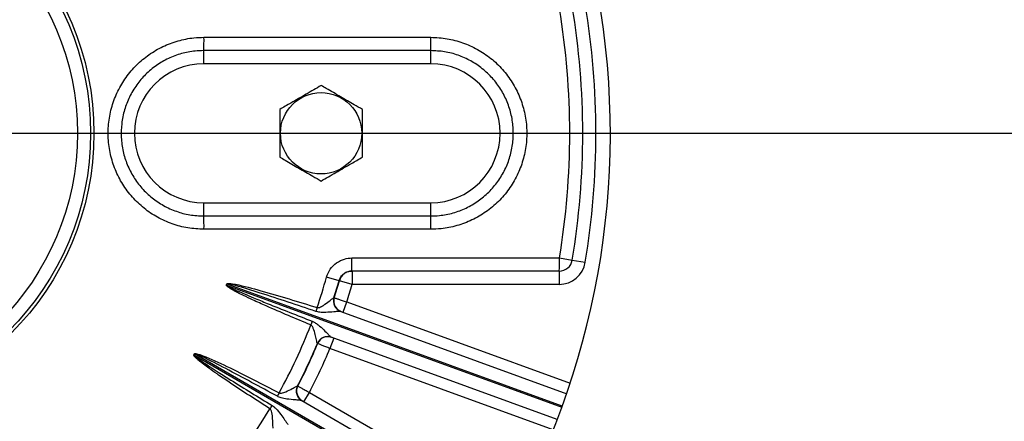
# Model space of a CAD drawing. Units: inches. Extents: x 0 to 16.8, y 0 to 10.8.
# Drawn here: x 13.8 to 15, y 6.1 to 6.6 of the extents above; entities that cross this region are included whole.
import ezdxf

# ---------------------------------------------------------------- set-up
doc = ezdxf.new("R2010")
doc.units = ezdxf.units.IN
doc.header["$MEASUREMENT"] = 0
doc.layers.add('DIMENSION', color=5, linetype='Continuous')
doc.styles.add('SLDTEXTSTYLE0', font='TXT', dxfattribs={"width": 0.605})
doc.dimstyles.new('SLDDIMSTYLE0', dxfattribs={"dimtxt": 0.1, "dimasz": 0.1, "dimexe": 0, "dimexo": 0.0625, "dimgap": 0.025, "dimtad": 0, "dimtih": 1, "dimtoh": 1, "dimlfac": 7, "dimrnd": 1e-09, "dimzin": 12, "dimdsep": 46, "dimtxsty": 'SLDTEXTSTYLE0', "dimsah": 1, "dimcen": 0.09, "dimadec": 0, "dimazin": 3, "dimtfac": 1, "dimtofl": 0, "dimtmove": 0, "dimatfit": 3, "dimfxl": 1, "dimfrac": 2, "dimtolj": 1, "dimtzin": 12, "dimarcsym": 0})
doc.dimstyles.new('SLDDIMSTYLE5', dxfattribs={"dimtxt": 0.1, "dimasz": 0.1, "dimexe": 0, "dimexo": 0.0625, "dimgap": 0.025, "dimtad": 0, "dimtih": 1, "dimtoh": 1, "dimlfac": 7, "dimrnd": 1e-09, "dimzin": 12, "dimdsep": 46, "dimtxsty": 'SLDTEXTSTYLE0', "dimsah": 1, "dimcen": 0.09, "dimadec": 0, "dimazin": 3, "dimlim": 1, "dimtp": 0.03, "dimtm": 0.03, "dimtfac": 1, "dimtofl": 0, "dimtmove": 0, "dimatfit": 3, "dimfxl": 1, "dimfrac": 2, "dimtolj": 1, "dimtzin": 4, "dimarcsym": 0})

# ---------------------------------------------------------------- blocks, each defined once
blk = doc.blocks.new('_D_13')
at = {"layer": 'DIMENSION'}
for p, q in [((14.3807, 8.8191), (16.2566, 8.8191)), ((16.1566, 8.8191), (16.1566, 7.0841)), ((16.1566, 4.8741), (16.1566, 6.9077)), ((15.0734, 4.8741), (16.2566, 4.8741))]:
    blk.add_line(p, q, dxfattribs=at)
for centre, start, end in [((16.1382, 6.9844), 153.4349, 206.5651), ((16.175, 6.9844), 333.4349, 26.5651)]:
    blk.add_arc(centre, 0.1716, start, end, dxfattribs=at)
for points in [[(16.1566, 8.8191), (16.1416, 8.7191), (16.1716, 8.7191)], [(16.1566, 4.8741), (16.1716, 4.9741), (16.1416, 4.9741)]]:
    blk.add_solid(points, dxfattribs=at)
at = {"layer": 'DIMENSION', "insert": (15.9848, 7.0366), "char_height": 0.1, "attachment_point": 1, "style": 'SLDTEXTSTYLE0'}
blk.add_mtext('27.61', dxfattribs=at)
blk = doc.blocks.new('_D_17')
at = {"layer": 'DIMENSION'}
for p, q in [((15.7091, 6.4413), (15.8695, 6.4413)), ((15.7695, 6.4413), (15.7695, 5.7889)), ((15.7695, 4.8741), (15.7695, 5.5305)), ((15.0734, 4.8741), (15.8695, 4.8741))]:
    blk.add_line(p, q, dxfattribs=at)
for points in [[(15.7695, 6.4413), (15.7545, 6.3413), (15.7845, 6.3413)], [(15.7695, 4.8741), (15.7845, 4.9741), (15.7545, 4.9741)]]:
    blk.add_solid(points, dxfattribs=at)
at = {"layer": 'DIMENSION', "char_height": 0.1, "attachment_point": 1, "style": 'SLDTEXTSTYLE0'}
for s, insert in [('11.00', (15.5976, 5.7886)), ('10.94', (15.5976, 5.6595))]:
    blk.add_mtext(s, dxfattribs=dict(at, insert=insert))
blk = doc.blocks.new('_D_25')
at = {"layer": 'DIMENSION'}
for p, q in [((9.8174, 5.5618), (9.8174, 10.2434)), ((15.4496, 6.877), (15.4496, 10.2434)), ((9.8174, 10.1434), (12.2954, 10.1434)), ((15.4496, 10.1434), (12.6754, 10.1434))]:
    blk.add_line(p, q, dxfattribs=at)
for centre, start, end in [((12.467, 10.132), 153.4349, 206.5651), ((12.5038, 10.132), 333.4349, 26.5651)]:
    blk.add_arc(centre, 0.1716, start, end, dxfattribs=at)
for points in [[(9.8174, 10.1434), (9.9174, 10.1284), (9.9174, 10.1584)], [(15.4496, 10.1434), (15.3496, 10.1584), (15.3496, 10.1284)]]:
    blk.add_solid(points, dxfattribs=at)
at = {"layer": 'DIMENSION', "insert": (12.3136, 10.1841), "char_height": 0.1, "attachment_point": 1, "style": 'SLDTEXTSTYLE0'}
blk.add_mtext('39.42', dxfattribs=at)
blk = doc.blocks.new('SW_CENTERMARKSYMBOL_0')
at = {"layer": 'DIMENSION', "color": 0}
blk.add_line((0.0286, 0), (2.1356, 0), dxfattribs=at)

msp = doc.modelspace()

# ---------------------------------------------------------------- linework, layer by layer
at = {"color": 7, "linetype": 'Continuous', "lineweight": 25}
for p, q in [((14.2963, 6.54842), (14.00202, 6.54842)), ((14.00202, 6.53128), (14.00202, 6.54842)), ((14.2963, 6.53128), (14.2963, 6.54842)), ((14.2963, 6.53128), (14.00202, 6.53128)), ((14.00202, 6.33414), (14.00202, 6.35128)), ((14.00202, 6.35128), (14.2963, 6.35128)), ((14.2963, 6.33414), (14.2963, 6.35128)), ((14.00202, 6.33414), (14.2963, 6.33414)), ((14.46325, 6.2798), (14.47987, 6.27703)), ((14.47987, 6.27703), (14.49678, 6.27422)), ((14.46296, 6.26271), (14.19391, 6.26271)), ((14.19434, 6.26271), (14.19434, 6.24556)), ((14.46296, 6.26271), (14.46296, 6.24556)), ((14.03143, 6.24471), (14.03167, 6.24462)), ((14.03192, 6.24605), (14.03216, 6.24596)), ((14.1774, 6.25018), (14.16117, 6.25471)), ((14.17783, 6.25018), (14.1774, 6.25018)), ((14.19434, 6.24556), (14.17783, 6.25018)), ((14.46296, 6.24556), (14.19434, 6.24556)), ((14.17085, 6.22826), (14.17088, 6.22824)), ((14.17088, 6.22824), (14.17128, 6.2281)), ((14.18271, 6.20941), (14.18759, 6.22284)), ((14.17956, 6.21056), (14.47266, 6.10388)), ((14.17962, 6.21053), (14.17956, 6.21056)), ((14.14933, 6.16903), (14.14929, 6.16904)), ((14.14973, 6.16888), (14.14933, 6.16903)), ((14.17049, 6.17585), (14.16561, 6.16243)), ((14.46045, 6.07032), (14.16734, 6.177)), ((14.16734, 6.177), (14.16741, 6.17697)), ((13.98984, 6.15551), (13.99006, 6.15539)), ((13.98913, 6.15427), (13.98934, 6.15415)), ((14.12357, 6.11386), (14.1236, 6.11384)), ((14.1236, 6.11384), (14.12396, 6.11363)), ((14.13197, 6.09324), (14.13912, 6.10562)), ((14.12907, 6.09492), (14.3992, 5.93896)), ((14.12913, 6.09489), (14.12907, 6.09492))]:
    msp.add_line(p, q, dxfattribs=at)
at = {"color": 8, "linetype": 'Continuous', "lineweight": 25}
for p, q in [((14.03167, 6.24462), (14.46645, 6.08637)), ((14.46694, 6.08772), (14.03216, 6.24596)), ((14.18759, 6.22284), (14.47722, 6.11742)), ((14.39076, 5.92404), (13.99006, 6.15539)), ((14.45524, 6.05701), (14.16561, 6.16243)), ((13.98934, 6.15415), (14.39004, 5.9228)), ((14.13912, 6.10562), (14.40604, 5.95151))]:
    msp.add_line(p, q, dxfattribs=at)
at = {"color": 7, "linetype": 'Continuous', "lineweight": 25, "flags": 128}
for points in [[(14.2966, 6.31695), (14.26232, 6.31695), (14.12519, 6.31694), (14.00231, 6.31692)], [(14.1942, 6.27978), (14.22848, 6.27979), (14.36561, 6.2798), (14.46325, 6.2798)]]:
    msp.add_lwpolyline(points, dxfattribs=at)
at = {"color": 7, "linetype": 'Continuous', "lineweight": 25}
for centre, radius in [((13.49345, 6.44128), 0.36614), ((13.49345, 6.44128), 0.36186), ((13.49345, 6.44128), 0.34471), ((14.15416, 6.44128), 0.05265)]:
    msp.add_circle(centre, radius, dxfattribs=at)
for centre, radius, start, end in [((13.49345, 6.44128), 1.78571, 316.9868, 88.0132), ((13.49345, 6.44128), 1.64286, 294.07061, 245.92939), ((13.49345, 6.44128), 1.03571, 290.17127, 249.82873), ((13.49345, 6.44128), 0.98316, 350.54667, 9.45333), ((13.49345, 6.44128), 1, 350.54667, 9.45333), ((13.49345, 6.44128), 1.01714, 350.54667, 9.45333), ((13.74789, 6.56132), 0.25445, 357.09403, 0.97144), ((14.047, 6.56131), 0.24964, 357.04135, 0.98775), ((14.00202, 6.44128), 0.09, 90, 270), ((14.2963, 6.44128), 0.09, 270, 90), ((13.74789, 6.32124), 0.25445, 359.02856, 2.90597), ((14.047, 6.32125), 0.24964, 359.01225, 2.95865), ((13.94331, 6.27553), 0.25093, 357.07172, 0.97199), ((14.21504, 6.27554), 0.24825, 357.03757, 0.98421), ((14.46296, 6.27985), 0.01714, 270, 350.54667), ((14.46296, 6.27985), 0.03429, 270, 350.54667), ((14.19434, 6.24557), 0.01714, 90.00076, 164.40056), ((13.49345, 6.44128), 0.57277, 339.92858, 340.07142), ((13.49345, 6.44128), 0.57302, 339.92858, 340.07142), ((13.49345, 6.44128), 0.6933, 340.99303, 344.38919), ((13.49345, 6.44128), 0.71015, 342.54304, 344.38919), ((13.49345, 6.44128), 0.71057, 342.54156, 344.39844), ((13.49345, 6.44128), 0.72771, 342.53158, 344.39844), ((14.18445, 6.22396), 0.01427, 162.46983, 249.93957), ((14.18451, 6.22396), 0.01429, 162.54178, 249.99897), ((14.18491, 6.22381), 0.01429, 162.54031, 249.99897), ((14.8841, 5.98494), 0.77046, 162.58839, 162.97068), ((13.49345, 6.44128), 0.6933, 330.99303, 339.00697), ((14.85208, 5.89696), 0.77046, 157.02932, 157.41161), ((13.49345, 6.44128), 0.71015, 332.54304, 337.45696), ((13.49345, 6.44128), 0.71057, 332.54156, 337.45844), ((14.16248, 6.16358), 0.01427, 70.06043, 157.53017), ((14.16252, 6.16355), 0.01429, 70.00103, 157.45822), ((14.16292, 6.1634), 0.01429, 70.00103, 157.45969), ((13.49345, 6.44128), 0.57277, 329.92858, 330.07142), ((13.49345, 6.44128), 0.57302, 329.92858, 330.07142), ((13.49345, 6.44128), 0.72771, 332.53158, 337.46842), ((14.78373, 5.75038), 0.77046, 152.58839, 152.97068), ((14.13622, 6.10727), 0.01427, 152.46983, 239.93957), ((14.13627, 6.10726), 0.01429, 152.54178, 239.99897), ((14.13664, 6.10705), 0.01429, 152.54031, 239.99897), ((13.49345, 6.44128), 0.6933, 300.99303, 329.00697), ((14.73692, 5.66931), 0.77046, 147.02932, 147.41161)]:
    msp.add_arc(centre, radius, start, end, dxfattribs=at)
for points, knots in [([(14.00231, 6.31692), (13.99532, 6.31727), (13.98134, 6.31796), (13.96096, 6.3234), (13.94178, 6.332), (13.92428, 6.3437), (13.90904, 6.35822), (13.8964, 6.37505), (13.88683, 6.3938), (13.88047, 6.41387), (13.87764, 6.43473), (13.87827, 6.45577), (13.88249, 6.47639), (13.89005, 6.49603), (13.90085, 6.51409), (13.91447, 6.53012), (13.93064, 6.54358), (13.94881, 6.55421), (13.96852, 6.56152), (13.9866, 6.56515), (13.99795, 6.5655), (14.00231, 6.56564)], [0, 0, 0, 0, 0.0536878, 0.1073756, 0.1610659, 0.2147561, 0.2684562, 0.3221565, 0.3758652, 0.4295742, 0.4832811, 0.536988, 0.5906813, 0.6443744, 0.6980554, 0.7517362, 0.8054152, 0.8590942, 0.9127783, 0.9664625, 1, 1, 1, 1]), ([(14.00231, 6.56564), (14.01373, 6.56563), (14.07087, 6.56563), (14.16897, 6.56562), (14.25564, 6.56561), (14.2966, 6.56561)], [0, 0, 0, 0, 0.11648576, 0.58242882, 1, 1, 1, 1]), ([(14.2966, 6.56561), (14.30359, 6.56526), (14.31756, 6.56456), (14.33794, 6.55912), (14.35713, 6.55053), (14.37462, 6.53882), (14.38986, 6.52431), (14.40251, 6.50749), (14.41208, 6.48875), (14.41845, 6.46869), (14.42128, 6.44784), (14.42065, 6.4268), (14.41642, 6.40619), (14.40887, 6.38655), (14.39806, 6.3685), (14.38443, 6.35246), (14.36826, 6.33901), (14.35009, 6.32838), (14.33038, 6.32107), (14.3123, 6.31744), (14.30096, 6.31708), (14.2966, 6.31695)], [0, 0, 0, 0, 0.0536933, 0.1073867, 0.1610848, 0.2147829, 0.2684818, 0.3221808, 0.3758771, 0.4295734, 0.4832661, 0.5369588, 0.5906481, 0.6443374, 0.6980245, 0.7517116, 0.8053982, 0.8590847, 0.9127728, 0.9664608, 1, 1, 1, 1]), ([(14.00202, 6.54842), (13.99826, 6.5483), (13.98856, 6.548), (13.97297, 6.54491), (13.95606, 6.53863), (13.9403, 6.52948), (13.92643, 6.51793), (13.91459, 6.50409), (13.90532, 6.4886), (13.89873, 6.47161), (13.89511, 6.45393), (13.89451, 6.43572), (13.89695, 6.41783), (13.90241, 6.40045), (13.91063, 6.38437), (13.92154, 6.36978), (13.93462, 6.35733), (13.94975, 6.34716), (13.96622, 6.33979), (13.98385, 6.33503), (13.99591, 6.33444), (14.00202, 6.33414)], [0, 0, 0, 0, 0.03354585, 0.08647958, 0.14094799, 0.19387148, 0.24832898, 0.30123984, 0.35568435, 0.40859001, 0.46302984, 0.51594261, 0.57039061, 0.62331597, 0.67777714, 0.73071167, 0.78518185, 0.83811873, 0.89259077, 0.94552789, 1, 1, 1, 1]), ([(14.2963, 6.33414), (14.30006, 6.33425), (14.30984, 6.33456), (14.32542, 6.33769), (14.34242, 6.34399), (14.35808, 6.35314), (14.37202, 6.36474), (14.38377, 6.37855), (14.39308, 6.39411), (14.3996, 6.41104), (14.40324, 6.4288), (14.40378, 6.44693), (14.40134, 6.4649), (14.39586, 6.48219), (14.3876, 6.49834), (14.3767, 6.51284), (14.36356, 6.52534), (14.34848, 6.53543), (14.33194, 6.54283), (14.31437, 6.54752), (14.30233, 6.54812), (14.2963, 6.54842)], [0, 0, 0, 0, 0.0335458, 0.0872419, 0.1409379, 0.1946268, 0.2483157, 0.3019994, 0.3556831, 0.4093651, 0.463047, 0.5167313, 0.5704156, 0.6241055, 0.6777955, 0.7314927, 0.78519, 0.8388922, 0.8925945, 0.9462972, 1, 1, 1, 1]), ([(14.15416, 6.50314), (14.14778, 6.49946), (14.13484, 6.49198), (14.11664, 6.48148), (14.10534, 6.47495), (14.10059, 6.47221)], [0, 0, 0, 0, 0.3599195, 0.7307382, 1, 1, 1, 1]), ([(14.20773, 6.47221), (14.2042, 6.47425), (14.19483, 6.47966), (14.17907, 6.48876), (14.16467, 6.49707), (14.15641, 6.50184), (14.15416, 6.50314)], [0, 0, 0, 0, 0.2004496, 0.5311742, 0.8719082, 1, 1, 1, 1]), ([(14.10059, 6.47221), (14.10059, 6.46485), (14.10059, 6.4499), (14.10059, 6.42889), (14.10059, 6.41584), (14.10059, 6.41035)], [0, 0, 0, 0, 0.3599195, 0.7307382, 1, 1, 1, 1]), ([(14.20773, 6.41035), (14.20773, 6.41771), (14.20773, 6.43266), (14.20773, 6.45367), (14.20773, 6.46672), (14.20773, 6.47221)], [0, 0, 0, 0, 0.3599195, 0.7307382, 1, 1, 1, 1]), ([(14.10059, 6.41035), (14.10284, 6.40905), (14.11092, 6.40438), (14.12531, 6.39607), (14.14109, 6.38697), (14.15063, 6.38146), (14.15416, 6.37942)], [0, 0, 0, 0, 0.1280921, 0.4589871, 0.7995499, 1, 1, 1, 1]), ([(14.15416, 6.37942), (14.16053, 6.3831), (14.17348, 6.39057), (14.19168, 6.40108), (14.20298, 6.4076), (14.20773, 6.41035)], [0, 0, 0, 0, 0.3599195, 0.7307382, 1, 1, 1, 1]), ([(14.16117, 6.25471), (14.16258, 6.25833), (14.16538, 6.26556), (14.17383, 6.2738), (14.1838, 6.27891), (14.19093, 6.27951), (14.1942, 6.27978)], [0, 0, 0, 0, 0.2597127, 0.5193978, 0.7790976, 1, 1, 1, 1]), ([(14.1774, 6.25018), (14.1781, 6.25198), (14.1795, 6.2556), (14.18373, 6.25972), (14.18871, 6.26227), (14.19227, 6.26257), (14.19391, 6.26271)], [0, 0, 0, 0, 0.2595575, 0.5191841, 0.7789549, 1, 1, 1, 1]), ([(14.14073, 6.1929), (14.12141, 6.201), (14.09616, 6.21158), (14.06727, 6.22456), (14.05495, 6.23034), (14.04677, 6.23438), (14.04135, 6.23723), (14.03777, 6.23926), (14.03541, 6.24072), (14.03387, 6.24178), (14.03286, 6.24257), (14.03217, 6.2432), (14.03173, 6.24369), (14.03148, 6.24412), (14.03137, 6.24444), (14.03142, 6.24463), (14.03143, 6.24471)], [0, 0, 0, 0, 0.51701, 0.6754661, 0.7816353, 0.8528215, 0.9006026, 0.9327252, 0.9543729, 0.9690147, 0.9789731, 0.9858041, 0.992218, 0.9951323, 0.9980748, 1, 1, 1, 1]), ([(14.03167, 6.24462), (14.03166, 6.2446), (14.03165, 6.24456), (14.03168, 6.24442), (14.03181, 6.24425), (14.03211, 6.24396), (14.03259, 6.24361), (14.03334, 6.24313), (14.03441, 6.24251), (14.03602, 6.24165), (14.03847, 6.24043), (14.04216, 6.2387), (14.0477, 6.2362), (14.05604, 6.23258), (14.06855, 6.22732), (14.09781, 6.21533), (14.12325, 6.20531), (14.14272, 6.19764)], [0, 0, 0, 0, 0.0005618, 0.0011228, 0.0032627, 0.0057199, 0.0115796, 0.0180814, 0.0277487, 0.0421408, 0.0635907, 0.0955867, 0.1433434, 0.2146552, 0.3211721, 0.480307, 1, 1, 1, 1]), ([(14.03192, 6.24605), (14.03195, 6.24611), (14.03202, 6.24625), (14.03229, 6.24646), (14.03321, 6.24679), (14.03701, 6.24676), (14.05159, 6.24414), (14.08978, 6.23377), (14.12476, 6.22296), (14.14895, 6.21548)], [0, 0, 0, 0, 0.0016909, 0.0038992, 0.0080028, 0.0257416, 0.0957673, 0.3746389, 1, 1, 1, 1]), ([(14.14743, 6.21057), (14.12343, 6.21858), (14.08875, 6.23014), (14.05116, 6.24193), (14.03693, 6.24562), (14.03335, 6.24621), (14.03247, 6.24616), (14.03226, 6.24608), (14.03218, 6.24602), (14.03216, 6.24598), (14.03216, 6.24596)], [0, 0, 0, 0, 0.6284572, 0.9079771, 0.9773354, 0.9940875, 0.9974957, 0.9990256, 0.9995795, 1, 1, 1, 1]), ([(14.14895, 6.21548), (14.14944, 6.21541), (14.15047, 6.21524), (14.15341, 6.21601), (14.15838, 6.219), (14.164, 6.22324), (14.16812, 6.22644), (14.16985, 6.22771), (14.1706, 6.22821), (14.17076, 6.22824), (14.17085, 6.22826)], [0, 0, 0, 0, 0.04494212, 0.09534855, 0.27691919, 0.58623282, 0.78527522, 0.87272954, 0.93390943, 1, 1, 1, 1]), ([(14.17128, 6.2281), (14.17148, 6.22804), (14.17187, 6.22791), (14.17472, 6.22699), (14.17888, 6.22565), (14.18345, 6.22417), (14.18643, 6.22321), (14.18759, 6.22284)], [0, 0, 0, 0, 0.2157258, 0.4314047, 0.647115, 0.8629673, 1, 1, 1, 1]), ([(14.17956, 6.21056), (14.17942, 6.21058), (14.17899, 6.21064), (14.17757, 6.21054), (14.17488, 6.21032), (14.16965, 6.2098), (14.16139, 6.20915), (14.15331, 6.20907), (14.14912, 6.21014), (14.14743, 6.21057)], [0, 0, 0, 0, 0.05682759, 0.17442068, 0.18761138, 0.36837027, 0.66351514, 0.8645588, 1, 1, 1, 1]), ([(14.14929, 6.16904), (14.14921, 6.16918), (14.14908, 6.16938), (14.14868, 6.17088), (14.14792, 6.17425), (14.14652, 6.18064), (14.14489, 6.18701), (14.14289, 6.19117), (14.1415, 6.19252), (14.14089, 6.19282), (14.14073, 6.1929)], [0, 0, 0, 0, 0.0999268, 0.1478091, 0.3083983, 0.5588258, 0.8248658, 0.9378331, 0.9834314, 1, 1, 1, 1]), ([(14.14272, 6.19764), (14.1438, 6.19716), (14.14649, 6.19595), (14.15163, 6.19219), (14.15745, 6.18675), (14.16272, 6.1814), (14.1658, 6.1783), (14.16702, 6.17718), (14.16727, 6.17704), (14.16734, 6.177)], [0, 0, 0, 0, 0.0917346, 0.2293617, 0.4961698, 0.7275508, 0.8715278, 0.9596497, 1, 1, 1, 1]), ([(14.16561, 6.16243), (14.16382, 6.16315), (14.16025, 6.1646), (14.15548, 6.16654), (14.15189, 6.168), (14.15001, 6.16876), (14.14981, 6.16885), (14.14973, 6.16888)], [0, 0, 0, 0, 0.2160591, 0.4321636, 0.6482394, 0.8641753, 1, 1, 1, 1]), ([(13.98984, 6.15551), (13.98988, 6.15557), (13.98998, 6.15569), (13.99027, 6.15585), (13.99124, 6.15601), (13.99497, 6.15532), (14.00887, 6.15021), (14.04469, 6.13337), (14.07726, 6.11665), (14.09978, 6.10509)], [0, 0, 0, 0, 0.0016909, 0.0038992, 0.0080028, 0.0257416, 0.0957673, 0.3746389, 1, 1, 1, 1]), ([(14.09743, 6.10051), (14.07518, 6.11257), (14.04304, 6.12998), (14.00807, 6.14811), (13.99469, 6.15422), (13.99127, 6.15542), (13.9904, 6.15552), (13.99018, 6.15549), (13.99009, 6.15543), (13.99007, 6.1554), (13.99006, 6.15539)], [0, 0, 0, 0, 0.6284572, 0.9079771, 0.9773354, 0.9940875, 0.9974957, 0.9990256, 0.9995795, 1, 1, 1, 1]), ([(14.08777, 6.08427), (14.07014, 6.09561), (14.04712, 6.11041), (14.02092, 6.12821), (14.00979, 6.13604), (14.00244, 6.14144), (13.9976, 6.14519), (13.99442, 6.14781), (13.99235, 6.14966), (13.99102, 6.15097), (13.99016, 6.15192), (13.98959, 6.15266), (13.98924, 6.15322), (13.98907, 6.15369), (13.98902, 6.15402), (13.9891, 6.1542), (13.98913, 6.15427)], [0, 0, 0, 0, 0.51701, 0.6754661, 0.7816353, 0.8528215, 0.9006026, 0.9327252, 0.9543729, 0.9690147, 0.9789731, 0.9858041, 0.992218, 0.9951323, 0.9980748, 1, 1, 1, 1]), ([(13.98934, 6.15415), (13.98933, 6.15413), (13.98931, 6.15409), (13.98932, 6.15395), (13.98942, 6.15376), (13.98966, 6.15342), (13.99008, 6.15299), (13.99073, 6.15239), (13.99167, 6.15159), (13.99312, 6.15047), (13.99531, 6.14884), (13.99864, 6.14649), (14.00367, 6.14307), (14.01125, 6.13806), (14.02266, 6.1307), (14.04939, 6.11381), (14.0727, 6.09953), (14.09055, 6.0886)], [0, 0, 0, 0, 0.0005618, 0.0011228, 0.0032627, 0.0057199, 0.0115796, 0.0180814, 0.0277487, 0.0421408, 0.0635907, 0.0955867, 0.1433434, 0.2146552, 0.3211721, 0.480307, 1, 1, 1, 1]), ([(14.09978, 6.10509), (14.10025, 6.10493), (14.10124, 6.10458), (14.10427, 6.10483), (14.10968, 6.10691), (14.11595, 6.11011), (14.12056, 6.11254), (14.12248, 6.11349), (14.12332, 6.11386), (14.12348, 6.11386), (14.12357, 6.11386)], [0, 0, 0, 0, 0.04494212, 0.09534855, 0.27691919, 0.58623282, 0.78527522, 0.87272954, 0.93390943, 1, 1, 1, 1]), ([(14.12396, 6.11363), (14.12415, 6.11354), (14.12451, 6.11334), (14.12716, 6.11194), (14.13103, 6.1099), (14.13526, 6.10766), (14.13804, 6.10619), (14.13912, 6.10562)], [0, 0, 0, 0, 0.2157258, 0.4314047, 0.647115, 0.8629673, 1, 1, 1, 1]), ([(14.12907, 6.09492), (14.12894, 6.09496), (14.12853, 6.0951), (14.12711, 6.09525), (14.12442, 6.0955), (14.11918, 6.0959), (14.11094, 6.09669), (14.10296, 6.09801), (14.09902, 6.0998), (14.09743, 6.10051)], [0, 0, 0, 0, 0.0568276, 0.1744207, 0.1876114, 0.3683703, 0.6635151, 0.8645588, 1, 1, 1, 1]), ([(14.09206, 6.05929), (14.092, 6.05944), (14.09191, 6.05966), (14.09177, 6.06121), (14.09161, 6.06466), (14.09133, 6.07119), (14.09084, 6.07775), (14.08959, 6.0822), (14.08845, 6.08376), (14.08791, 6.08417), (14.08777, 6.08427)], [0, 0, 0, 0, 0.0999268, 0.1478091, 0.3083983, 0.5588258, 0.8248658, 0.9378331, 0.9834314, 1, 1, 1, 1]), ([(14.09055, 6.0886), (14.09152, 6.08793), (14.09396, 6.08627), (14.09838, 6.08168), (14.10316, 6.07531), (14.10742, 6.06914), (14.10992, 6.06554), (14.11093, 6.06423), (14.11115, 6.06405), (14.11121, 6.06399)], [0, 0, 0, 0, 0.09173458, 0.22936165, 0.49616983, 0.7275508, 0.87152778, 0.95964967, 1, 1, 1, 1])]:
    msp.add_open_spline(points, degree=3, knots=knots, dxfattribs=at)

# ---------------------------------------------------------------- block references
at = {"layer": 'DIMENSION'}
msp.add_blockref('SW_CENTERMARKSYMBOL_0', (13.49345, 6.44128), dxfattribs=at)

# ---------------------------------------------------------------- dimensions: what is measured, and where the dimension line sits
dim = msp.add_linear_dim(base=(15.44959, 10.14341), p1=(9.81745, 5.48184), p2=(15.44959, 6.79698), text='(<>)', dimstyle='SLDDIMSTYLE0', dxfattribs=at)
dim.commit()
dim.dimension.update_dxf_attribs({"geometry": '_D_25', "text_midpoint": (12.48543, 10.14341), "dimtype": 160})
dim = msp.add_linear_dim(base=(16.15663, 4.87414), p1=(14.30067, 8.81907), p2=(14.99345, 4.87414), angle=90, text='(<>)', dimstyle='SLDDIMSTYLE0', dxfattribs=at)
dim.commit()
dim.dimension.update_dxf_attribs({"geometry": '_D_13', "text_midpoint": (16.15663, 6.99591), "dimtype": 160})
dim = msp.add_linear_dim(base=(15.76945, 4.87414), p1=(15.62909, 6.44128), p2=(14.99345, 4.87414), angle=90, dimstyle='SLDDIMSTYLE5', dxfattribs=at)
dim.commit()
dim.dimension.update_dxf_attribs({"geometry": '_D_17', "text_midpoint": (15.76945, 5.65971), "dimtype": 160})

doc.saveas('drawing.dxf')
